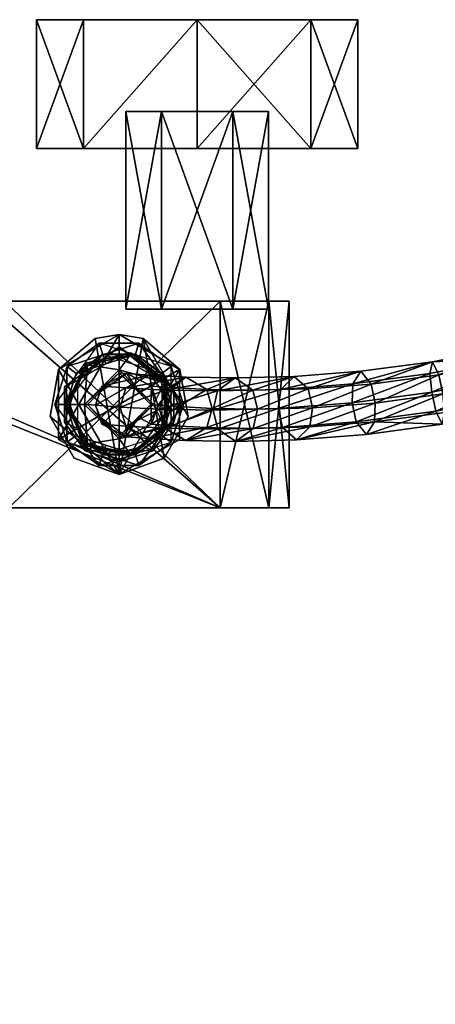
# Model space of a CAD drawing. Extents: x -110 to 247, y -136 to 78.
# Drawn here: x 36 to 127, y -136 to 78 of the extents above; entities that cross this region are included whole.
import ezdxf

# ---------------------------------------------------------------- set-up
doc = ezdxf.new("R2010")
doc.units = 0
for name, color, linetype in [('OBJECT__0', 253, 'CONTINUOUS'), ('OBJECT__1', 253, 'CONTINUOUS'), ('OBJECT__100', 253, 'CONTINUOUS'), ('OBJECT__102', 253, 'CONTINUOUS'), ('OBJECT__3', 253, 'CONTINUOUS'), ('OBJECT__35', 253, 'CONTINUOUS'), ('OBJECT__36', 253, 'CONTINUOUS'), ('OBJECT__37', 253, 'CONTINUOUS'), ('OBJECT__38', 253, 'CONTINUOUS'), ('OBJECT__39', 253, 'CONTINUOUS'), ('OBJECT__40', 253, 'CONTINUOUS'), ('OBJECT__41', 253, 'CONTINUOUS'), ('OBJECT__42', 253, 'CONTINUOUS'), ('OBJECT__43', 253, 'CONTINUOUS'), ('OBJECT__44', 253, 'CONTINUOUS'), ('OBJECT__52', 253, 'CONTINUOUS'), ('OBJECT__53', 253, 'CONTINUOUS'), ('OBJECT__55', 253, 'CONTINUOUS'), ('OBJECT__64', 253, 'CONTINUOUS'), ('OBJECT__65', 253, 'CONTINUOUS'), ('OBJECT__66', 253, 'CONTINUOUS'), ('OBJECT__67', 253, 'CONTINUOUS'), ('OBJECT__68', 253, 'CONTINUOUS'), ('OBJECT__69', 253, 'CONTINUOUS'), ('OBJECT__74', 253, 'CONTINUOUS'), ('OBJECT__95', 253, 'CONTINUOUS'), ('OBJECT__96', 253, 'CONTINUOUS'), ('OBJECT__98', 253, 'CONTINUOUS'), ('OBJECT__99', 253, 'CONTINUOUS')]:
    doc.layers.add(name, color=color, linetype=linetype)

msp = doc.modelspace()

# ---------------------------------------------------------------- meshes
at = {"layer": 'OBJECT__0', "color": 253}
mesh = msp.add_polyface(dxfattribs=at)
corners = [(58, -20.75, 56.450001), (52.784, 8.83, 56.450001), (44.792999, 2.125, 56.450001), (63.216, 8.83, 56.450001), (67.803001, -17.181999, 56.450001), (42.981998, -8.148, 56.450001), (73.017998, -8.148, 56.450001), (58, 9.75, 56.450001), (71.207001, 2.125, 56.450001), (48.196999, -17.181999, 56.450001)]
mesh.append_faces([[corners[k] for k in face] for face in [(0, 1, 2), (3, 0, 4), (2, 5, 0), (4, 6, 3), (0, 7, 1), (6, 8, 3), (3, 7, 0), (5, 9, 0)]])
at = {"layer": 'OBJECT__1', "color": 253}
mesh = msp.add_polyface(dxfattribs=at)
corners = [(48.196999, -17.181999, 56.450001), (48.196999, -17.181999, 31.950001), (58, -20.75, 31.950001), (42.981998, -8.148, 31.950001), (44.792999, 2.125, 31.950001), (42.981998, -8.148, 56.450001), (52.784, 8.83, 56.450001), (52.784, 8.83, 31.950001), (58, 9.75, 31.950001), (58, 9.75, 56.450001), (63.216, 8.83, 56.450001), (71.207001, 2.125, 56.450001), (71.207001, 2.125, 31.950001), (63.216, 8.83, 31.950001), (73.017998, -8.148, 31.950001), (67.803001, -17.181999, 56.450001), (67.803001, -17.181999, 31.950001), (58, -20.75, 56.450001), (73.017998, -8.148, 56.450001), (44.792999, 2.125, 56.450001)]
mesh.append_faces([[corners[k] for k in face] for face in [(0, 1, 2), (3, 1, 0), (4, 3, 5), (6, 7, 4), (8, 9, 10), (9, 8, 7), (7, 6, 9), (11, 12, 13), (14, 12, 11), (15, 16, 14), (17, 2, 16), (16, 15, 17), (14, 18, 15), (11, 18, 14), (13, 10, 11), (10, 13, 8), (4, 19, 6), (5, 19, 4), (0, 5, 3), (2, 17, 0)]])
at = {"layer": 'OBJECT__100', "color": 253}
mesh = msp.add_polyface(dxfattribs=at)
corners = [(44.835999, -13.1, 57.950001), (71.164001, 2.1, 57.950001), (58, 9.7, 57.950001), (58, -20.700001, 57.950001), (71.164001, -13.1, 57.950001), (44.835999, 2.1, 57.950001)]
mesh.append_faces([[corners[k] for k in face] for face in [(0, 1, 2), (1, 0, 3), (3, 4, 1), (2, 5, 0)]])
at = {"layer": 'OBJECT__102', "color": 253}
mesh = msp.add_polyface(dxfattribs=at)
corners = [(59.5, 58.200001), (67.25, 58.200001, -13.423), (67.25, 15.2, -13.423), (59.5, 15.2), (82.75, 58.200001, -13.423), (82.75, 15.2, -13.423), (90.5, 58.200001), (90.5, 15.2), (82.75, 58.200001, 13.423), (82.75, 15.2, 13.423), (67.25, 58.200001, 13.423), (67.25, 15.2, 13.423)]
mesh.append_faces([[corners[k] for k in face] for face in [(0, 1, 2), (0, 2, 3), (1, 4, 5), (1, 5, 2), (4, 6, 7), (4, 7, 5), (6, 8, 9), (6, 9, 7), (8, 10, 11), (8, 11, 9), (10, 0, 3), (10, 3, 11)]])
at = {"layer": 'OBJECT__3', "color": 253}
mesh = msp.add_polyface(dxfattribs=at)
corners = [(63.216, 8.83, 31.950001), (73.017998, -8.148, 31.950001), (67.803001, -17.181999, 31.950001), (58, -20.75, 31.950001), (42.981998, -8.148, 31.950001), (44.792999, 2.125, 31.950001), (71.207001, 2.125, 31.950001), (48.196999, -17.181999, 31.950001), (58, 9.75, 31.950001), (52.784, 8.83, 31.950001)]
mesh.append_faces([[corners[k] for k in face] for face in [(0, 1, 2), (3, 4, 5), (0, 6, 1), (3, 7, 4), (3, 8, 0), (5, 9, 3), (9, 8, 3), (2, 3, 0)]])
at = {"layer": 'OBJECT__35', "color": 253}
mesh = msp.add_polyface(dxfattribs=at)
corners = [(126.043999, -2.813, -375.06601), (125.654999, 1.231, -373.475006), (142.727005, 4.575, -374.72699), (144.462006, -4.202, -364.220001), (143.524994, -0.264, -362.588989), (128.462006, -3.215, -361.484985), (142.056, 6.9, -369.049011), (126.200996, 3.794, -367.886993), (127.588997, 0.91, -362.609985), (108.864998, -1.021, -368.804993), (110.623001, 1.704, -363.554993), (142.615005, 3.854, -363.710999), (112.871002, -1.065, -358.518005), (113.737999, -5.191, -357.391998), (144.574005, -3.48, -375.235992), (145.134003, -6.526, -369.89801), (128.304993, -9.822, -368.664001), (128.850998, -7.26, -363.076996), (113.605003, -9.306, -358.838989), (126.917, -6.938, -373.94101), (143.664993, 0.638, -376.359009), (111.847, -12.032, -364.088989), (109.598999, -9.263, -369.126007), (108.731003, -5.137, -370.252014), (159.539993, 8.947, -372.657013), (157.710007, 10.97, -367.121002)]
mesh.append_faces([[corners[k] for k in face] for face in [(0, 1, 2), (3, 4, 5), (6, 7, 8), (2, 1, 7), (9, 10, 7), (5, 4, 11), (7, 10, 12), (13, 5, 8), (14, 15, 16), (15, 3, 17), (18, 17, 5), (16, 17, 18), (19, 0, 20), (19, 16, 21), (22, 23, 0), (24, 2, 6), (25, 6, 11), (0, 19, 22), (21, 22, 19), (20, 14, 19), (18, 21, 16), (5, 13, 18), (17, 16, 15), (16, 19, 14), (8, 12, 13), (12, 8, 7), (11, 8, 5), (7, 1, 9), (1, 0, 23), (7, 6, 2), (8, 11, 6), (5, 17, 3), (2, 20, 0)]])
mesh = msp.add_polyface(dxfattribs=at)
corners = [(52.889, -5.658, -303.89801), (54.249001, -1.516, -303.694), (59.507, -1.917, -320.733002), (58.217999, -6.065, -321.158997), (67.984001, -2.363, -336.281006), (59.664001, 1.253, -302.64801), (64.605003, 0.876, -318.660004), (51.099998, -5.5, -286), (53.860001, -2.74, -286), (58, 1.4, -286), (65.07, -1.497, -301.509003), (62.139999, -2.74, -286), (64.900002, -5.5, -286), (65.056999, -9.776, -301.368988), (66.416, -5.634, -301.165985), (59.641998, -12.545, -302.415009), (64.543999, -12.919, -318.294006), (69.641998, -10.126, -316.221008), (62.139999, -8.26, -286), (59.471001, -10.194, -320.513), (53.860001, -8.26, -286), (54.235001, -9.795, -303.553986), (66.833, -6.517, -336.959015), (67.960999, -10.641, -336.082001), (58, -12.4, -286)]
mesh.append_faces([[corners[k] for k in face] for face in [(0, 1, 2), (3, 2, 4), (1, 5, 6), (0, 7, 8), (8, 9, 5), (6, 5, 10), (5, 9, 11), (10, 11, 12), (13, 14, 12), (15, 16, 17), (15, 13, 18), (19, 16, 15), (20, 21, 15), (3, 19, 21), (22, 23, 19), (0, 21, 20), (20, 7, 0), (19, 3, 22), (21, 0, 3), (15, 24, 20), (16, 19, 23), (15, 21, 19), (18, 24, 15), (17, 13, 15), (12, 18, 13), (12, 14, 10), (11, 10, 5), (5, 1, 8), (8, 1, 0), (6, 2, 1), (4, 22, 3), (2, 3, 0)]])
mesh = msp.add_polyface(dxfattribs=at)
corners = [(66.833, -6.517, -336.959015), (67.984001, -2.363, -336.281006), (79.416, -2.572, -349.875), (78.497002, -6.73, -350.828003), (93.222, -2.221, -360.838989), (83.234001, 0.263, -345.941986), (72.551003, 0.458, -333.237), (77.102997, -2.239, -330.059998), (59.507, -1.917, -320.733002), (64.605003, 0.876, -318.660004), (87.109001, -2.421, -341.959015), (78.232002, -6.362, -329.183014), (69.679001, -1.849, -316.440002), (70.931999, -5.978, -315.794006), (65.07, -1.497, -301.509003), (66.416, -5.634, -301.165985), (77.081001, -10.516, -329.860992), (87.194, -10.701, -341.884003), (88.112999, -6.542, -340.932007), (72.513, -13.338, -332.906006), (83.375999, -13.535, -345.817993), (65.056999, -9.776, -301.368988), (69.641998, -10.126, -316.221008), (64.543999, -12.919, -318.294006), (79.500999, -10.851, -349.800995), (67.960999, -10.641, -336.082001), (92.641998, -6.371, -362.05899)]
mesh.append_faces([[corners[k] for k in face] for face in [(0, 1, 2), (3, 2, 4), (5, 6, 7), (1, 6, 5), (8, 9, 6), (10, 7, 11), (6, 9, 12), (7, 12, 13), (12, 14, 15), (16, 17, 18), (19, 20, 17), (21, 22, 13), (22, 16, 11), (23, 19, 16), (24, 20, 19), (3, 24, 25), (25, 19, 23), (25, 0, 3), (24, 3, 26), (19, 25, 24), (16, 22, 23), (11, 13, 22), (13, 15, 21), (17, 16, 19), (18, 11, 16), (15, 13, 12), (13, 11, 7), (12, 7, 6), (14, 12, 9), (6, 1, 8), (5, 2, 1), (7, 10, 5), (2, 3, 0)]])
mesh = msp.add_polyface(dxfattribs=at)
corners = [(92.641998, -6.371, -362.05899), (93.222, -2.221, -360.838989), (108.864998, -1.021, -368.804993), (108.731003, -5.137, -370.252014), (125.654999, 1.231, -373.475006), (96.093002, 0.589, -356.153992), (110.623001, 1.704, -363.554993), (79.416, -2.572, -349.875), (83.234001, 0.263, -345.941986), (99.184998, -2.115, -351.548004), (112.871002, -1.065, -358.518005), (100.096001, -6.238, -350.446014), (87.109001, -2.421, -341.959015), (88.112999, -6.542, -340.932007), (99.516998, -10.388, -351.666992), (113.605003, -9.306, -358.838989), (113.737999, -5.191, -357.391998), (87.194, -10.701, -341.884003), (96.646004, -13.198, -356.35199), (111.847, -12.032, -364.088989), (83.375999, -13.535, -345.817993), (109.598999, -9.263, -369.126007), (93.554001, -10.494, -360.957001), (79.500999, -10.851, -349.800995), (78.232002, -6.362, -329.183014), (78.497002, -6.73, -350.828003)]
mesh.append_faces([[corners[k] for k in face] for face in [(0, 1, 2), (3, 2, 4), (1, 5, 6), (7, 8, 5), (6, 5, 9), (10, 9, 11), (5, 8, 12), (9, 12, 13), (14, 15, 16), (17, 14, 11), (18, 19, 15), (20, 18, 14), (21, 19, 18), (22, 18, 20), (3, 21, 22), (0, 22, 23), (22, 0, 3), (20, 23, 22), (18, 22, 21), (14, 17, 20), (15, 14, 18), (11, 13, 17), (16, 11, 14), (24, 13, 12), (13, 11, 9), (12, 9, 5), (11, 16, 10), (9, 10, 6), (5, 1, 7), (1, 0, 25), (6, 2, 1), (2, 3, 0)]])
at = {"layer": 'OBJECT__36', "color": 253}
mesh = msp.add_polyface(dxfattribs=at)
corners = [(58, 1.4, -56), (58, 1.4, -286), (53.860001, -2.74, -286), (51.099998, -5.5, -56), (64.900002, -5.5, -56), (62.139999, -2.74, -286), (64.900002, -5.5, -286), (58, -12.4, -56), (58, -12.4, -286), (62.139999, -8.26, -286), (53.860001, -8.26, -286), (51.099998, -5.5, -286)]
mesh.append_faces([[corners[k] for k in face] for face in [(0, 1, 2), (2, 3, 0), (0, 4, 5), (4, 6, 5), (7, 8, 9), (9, 4, 7), (7, 3, 10), (3, 11, 10), (10, 8, 7), (9, 6, 4), (5, 1, 0), (2, 11, 3)]])
at = {"layer": 'OBJECT__37', "color": 253}
mesh = msp.add_polyface(dxfattribs=at)
corners = [(65.499001, -5.5, -56), (64.900002, -5.5, -56), (58, 1.4, -56), (58, -12.999, -56), (58, -12.4, -56), (50.500999, -5.5, -56), (51.099998, -5.5, -56), (58, 1.999, -56)]
mesh.append_faces([[corners[k] for k in face] for face in [(0, 1, 2), (0, 3, 4), (4, 1, 0), (3, 5, 6), (5, 7, 2), (6, 4, 3), (2, 7, 0), (2, 6, 5)]])
at = {"layer": 'OBJECT__38', "color": 253}
mesh = msp.add_polyface(dxfattribs=at)
corners = [(58, 1.999, -38.5), (58, 1.999, -56), (50.500999, -5.5, -56), (65.499001, -5.5, -38.5), (65.499001, -5.5, -56), (58, -12.999, -38.5), (58, -12.999, -56), (50.500999, -5.5, -38.5)]
mesh.append_faces([[corners[k] for k in face] for face in [(0, 1, 2), (3, 4, 1), (5, 6, 4), (7, 2, 6), (6, 5, 7), (4, 3, 5), (1, 0, 3), (2, 7, 0)]])
at = {"layer": 'OBJECT__39', "color": 253}
mesh = msp.add_polyface(dxfattribs=at)
corners = [(51.141998, 3.1, -38.5), (60.448002, 5.224, -38.5), (58, 1.999, -38.5), (67.911003, -0.727, -38.5), (58, -12.999, -38.5), (65.499001, -5.5, -38.5), (67.911003, -10.273, -38.5), (60.448002, -16.224001, -38.5), (51.141998, -14.1, -38.5), (47, -5.5, -38.5), (50.500999, -5.5, -38.5)]
mesh.append_faces([[corners[k] for k in face] for face in [(0, 1, 2), (2, 1, 3), (4, 5, 6), (3, 5, 2), (6, 7, 4), (8, 9, 10), (5, 3, 6), (10, 4, 8), (4, 7, 8), (2, 10, 0), (10, 9, 0)]])
at = {"layer": 'OBJECT__40', "color": 253}
mesh = msp.add_polyface(dxfattribs=at)
corners = [(46.5, -5.5, -38), (50.830002, 3.491, -38), (51.141998, 3.1, -38.5), (60.448002, 5.224, -38.5), (54.688999, 4.372, -38), (60.558998, 5.712, -38), (66.851997, 0.693, -38), (67.911003, -0.727, -38.5), (68.361, -10.49, -38), (67.911003, -10.273, -38.5), (60.448002, -16.224001, -38.5), (66.851997, -11.693, -38), (60.558998, -16.712, -38), (54.688999, -15.372, -38), (51.141998, -14.1, -38.5), (47, -5.5, -38.5), (50.830002, -14.491, -38), (68.361, -0.51, -38)]
mesh.append_faces([[corners[k] for k in face] for face in [(0, 1, 2), (3, 2, 4), (2, 1, 4), (3, 5, 6), (6, 7, 3), (8, 9, 7), (10, 9, 11), (9, 8, 11), (10, 12, 13), (13, 14, 10), (0, 15, 14), (14, 16, 0), (13, 16, 14), (11, 12, 10), (7, 17, 8), (6, 17, 7), (4, 5, 3), (2, 15, 0)]])
at = {"layer": 'OBJECT__41', "color": 253}
mesh = msp.add_polyface(dxfattribs=at)
corners = [(54.688999, 4.372, -38), (50.830002, 3.491, -38), (50.830002, 3.491, -25.5), (46.5, -5.5, -25.5), (46.5, -5.5, -38), (66.851997, 0.693, -38), (60.558998, 5.712, -38), (60.558998, 5.712, -25.5), (54.688999, 4.372, -25.5), (66.851997, -11.693, -38), (68.361, -10.49, -38), (68.361, -10.49, -25.5), (68.361, -0.51, -25.5), (68.361, -0.51, -38), (66.851997, 0.693, -25.5), (54.688999, -15.372, -38), (60.558998, -16.712, -38), (60.558998, -16.712, -25.5), (66.851997, -11.693, -25.5), (50.830002, -14.491, -38), (50.830002, -14.491, -25.5), (54.688999, -15.372, -25.5)]
mesh.append_faces([[corners[k] for k in face] for face in [(0, 1, 2), (3, 2, 1), (1, 4, 3), (5, 6, 7), (8, 7, 6), (6, 0, 8), (9, 10, 11), (12, 11, 10), (10, 13, 12), (14, 12, 13), (13, 5, 14), (15, 16, 17), (18, 17, 16), (16, 9, 18), (4, 19, 20), (21, 20, 19), (19, 15, 21), (20, 3, 4), (17, 21, 15), (11, 18, 9), (7, 14, 5), (2, 8, 0)]])
at = {"layer": 'OBJECT__42', "color": 253}
mesh = msp.add_polyface(dxfattribs=at)
corners = [(46.5, -5.5, -25.5), (47, -5.5, -25), (51.141998, 3.1, -25), (60.448002, 5.224, -25), (60.558998, 5.712, -25.5), (54.688999, 4.372, -25.5), (67.911003, -0.727, -25), (66.851997, 0.693, -25.5), (68.361, -0.51, -25.5), (68.361, -10.49, -25.5), (60.448002, -16.224001, -25), (60.558998, -16.712, -25.5), (66.851997, -11.693, -25.5), (67.911003, -10.273, -25), (51.141998, -14.1, -25), (54.688999, -15.372, -25.5), (50.830002, -14.491, -25.5), (50.830002, 3.491, -25.5)]
mesh.append_faces([[corners[k] for k in face] for face in [(0, 1, 2), (3, 4, 5), (5, 2, 3), (3, 6, 7), (6, 8, 7), (9, 8, 6), (10, 11, 12), (12, 13, 10), (10, 14, 15), (14, 16, 15), (0, 16, 14), (14, 1, 0), (15, 11, 10), (12, 9, 13), (6, 13, 9), (7, 4, 3), (5, 17, 2), (2, 17, 0)]])
at = {"layer": 'OBJECT__43', "color": 253}
mesh = msp.add_polyface(dxfattribs=at)
corners = [(65.347, -15.613, -25), (63.240002, -14.576, -25), (67.075996, -10.74, -25), (58, -18, -25), (58, -15.98, -25), (50.653, -15.613, -25), (52.759998, -14.576, -25), (46.112, -9.363, -25), (48.924, -10.74, -25), (69.888, -1.637, -25), (69.888, -9.363, -25), (68.480003, -5.5, -25), (48.924, -0.26, -25), (58, 7, -25), (67.075996, -0.26, -25), (46.112, -1.637, -25), (58, 4.98, -25)]
mesh.append_faces([[corners[k] for k in face] for face in [(0, 1, 2), (3, 4, 1), (3, 5, 6), (5, 7, 8), (9, 10, 11), (1, 0, 3), (8, 6, 5), (10, 2, 11), (6, 4, 3), (2, 10, 0), (12, 8, 7), (13, 9, 14), (7, 15, 12), (11, 14, 9), (14, 16, 13), (16, 12, 13), (12, 15, 13)]])
at = {"layer": 'OBJECT__44', "color": 253}
mesh = msp.add_polyface(dxfattribs=at)
corners = [(69.888, -1.637, -22), (69.888, -1.637, -25), (58, 7, -25), (65.347, -15.613, -22), (69.888, -9.363, -25), (65.347, -15.613, -25), (50.653, -15.613, -22), (58, -18, -25), (50.653, -15.613, -25), (46.112, -1.637, -22), (46.112, -9.363, -25), (46.112, -1.637, -25), (58, 7, -22)]
mesh.append_faces([[corners[k] for k in face] for face in [(0, 1, 2), (0, 3, 4), (3, 5, 4), (3, 6, 7), (6, 8, 7), (6, 9, 10), (9, 11, 10), (12, 2, 11), (11, 9, 12), (10, 8, 6), (7, 5, 3), (4, 1, 0), (2, 12, 0)]])
at = {"layer": 'OBJECT__52', "color": 253}
mesh = msp.add_polyface(dxfattribs=at)
corners = [(46.5, -5.5, 40.200001), (46.5, -5.5, 26.566), (48.695999, -12.26, 26.566), (54.445999, -16.437, 40.200001), (55.125, -14.348, 26.566), (61.554001, -16.437, 26.566), (67.304001, -12.26, 40.200001), (67.304001, 1.26, 40.200001), (69.5, -5.5, 26.566), (65.527, -10.969, 26.566), (54.445999, 5.437, 40.200001), (61.554001, 5.437, 26.566), (65.527, -0.031, 26.566), (48.695999, 1.26, 26.566), (55.125, 3.348, 26.566)]
mesh.append_faces([[corners[k] for k in face] for face in [(0, 1, 2), (2, 3, 0), (3, 4, 5), (5, 6, 3), (7, 6, 8), (6, 9, 8), (10, 7, 11), (7, 12, 11), (0, 10, 13), (10, 14, 13), (13, 1, 0), (11, 14, 10), (8, 12, 7), (5, 9, 6), (2, 4, 3)]])
at = {"layer": 'OBJECT__53', "color": 253}
mesh = msp.add_polyface(dxfattribs=at)
corners = [(67.163002, -12.157, 25.4), (72, -5.5, 25.4), (69.5, -5.5, 26.566), (65.527, -10.969, 26.566), (61.554001, -16.437, 26.566), (62.326, -18.815001, 25.4), (54.5, -16.271999, 25.4), (55.125, -14.348, 26.566), (48.695999, -12.26, 26.566), (46.674, -13.729, 25.4), (46.674, 2.729, 25.4), (44, -5.5, 25.4), (46.5, -5.5, 26.566), (54.5, 5.272, 25.4), (48.695999, 1.26, 26.566), (55.125, 3.348, 26.566), (61.554001, 5.437, 26.566), (62.326, 7.815, 25.4), (67.163002, 1.157, 25.4), (65.527, -0.031, 26.566)]
mesh.append_faces([[corners[k] for k in face] for face in [(0, 1, 2), (0, 3, 4), (4, 5, 0), (6, 5, 4), (6, 7, 8), (8, 9, 6), (10, 11, 12), (9, 8, 12), (12, 11, 9), (13, 10, 14), (13, 15, 16), (16, 17, 13), (18, 17, 16), (18, 19, 2), (2, 1, 18), (16, 19, 18), (14, 15, 13), (12, 14, 10), (4, 7, 6), (2, 3, 0)]])
at = {"layer": 'OBJECT__55', "color": 253}
mesh = msp.add_polyface(dxfattribs=at)
corners = [(44, -5.5, 22), (53.674, -18.815001, 22), (46.674, -13.729, 25.4), (54.5, -16.271999, 25.4), (69.325996, -13.729, 22), (67.163002, -12.157, 25.4), (62.326, -18.815001, 25.4), (69.325996, 2.729, 22), (72, -5.5, 25.4), (67.163002, 1.157, 25.4), (53.674, 7.815, 22), (54.5, 5.272, 25.4), (62.326, 7.815, 25.4), (44, -5.5, 25.4), (46.674, 2.729, 25.4)]
mesh.append_faces([[corners[k] for k in face] for face in [(0, 1, 2), (1, 3, 2), (4, 5, 6), (6, 1, 4), (4, 7, 8), (7, 9, 8), (10, 11, 12), (12, 7, 10), (0, 13, 14), (14, 10, 0), (14, 11, 10), (12, 9, 7), (8, 5, 4), (6, 3, 1), (2, 13, 0)]])
at = {"layer": 'OBJECT__64', "color": 253}
mesh = msp.add_polyface(dxfattribs=at)
corners = [(80, -28, -22.5), (-27.194, 18.188, -22.5), (27.194, 18.188, -22.5), (22.27, 21.565001, -22.5), (-22.27, 21.565001, -22.5), (33.044998, 17, -22.5), (0, 31, -22.5), (-80, -28, -22.5), (-33.044998, 17, -22.5), (-80, 17, -22.5), (80, 17, -22.5)]
mesh.append_faces([[corners[k] for k in face] for face in [(0, 1, 2), (3, 1, 4), (2, 5, 0), (4, 6, 3), (0, 7, 8), (3, 2, 1), (7, 9, 8), (8, 1, 0), (5, 10, 0)]])
at = {"layer": 'OBJECT__65', "color": 253}
mesh = msp.add_polyface(dxfattribs=at)
corners = [(90.607002, -28, -18.107), (90.607002, 17, -18.107), (95, 17, -7.5), (80, -28, -22.5), (80, 17, -22.5), (95, -28, -7.5)]
mesh.append_faces([[corners[k] for k in face] for face in [(0, 1, 2), (3, 4, 1), (1, 0, 3), (2, 5, 0)]])
at = {"layer": 'OBJECT__66', "color": 253}
mesh = msp.add_polyface(dxfattribs=at)
corners = [(95, 17, -7.5), (90.607002, 17, -18.107), (80, 17, -22.5), (33.044998, 17, -22.5), (80, 17, 22.5), (90.607002, 17, 18.107), (95, 17, 7.5), (33.044998, 17, 22.5)]
mesh.append_faces([[corners[k] for k in face] for face in [(0, 1, 2), (3, 4, 5), (3, 6, 0), (3, 7, 4), (5, 6, 3), (2, 3, 0)]])
at = {"layer": 'OBJECT__67', "color": 253}
mesh = msp.add_polyface(dxfattribs=at)
corners = [(95, -28, 7.5), (95, -28, -7.5), (95, 17, -7.5), (95, 17, 7.5)]
mesh.append_faces([[corners[k] for k in face] for face in [(0, 1, 2), (2, 3, 0)]])
at = {"layer": 'OBJECT__68', "color": 253}
mesh = msp.add_polyface(dxfattribs=at)
corners = [(90.607002, 17, 18.107), (90.607002, -28, 18.107), (95, -28, 7.5), (80, 17, 22.5), (80, -28, 22.5), (95, 17, 7.5)]
mesh.append_faces([[corners[k] for k in face] for face in [(0, 1, 2), (3, 4, 1), (1, 0, 3), (2, 5, 0)]])
at = {"layer": 'OBJECT__69', "color": 253}
mesh = msp.add_polyface(dxfattribs=at)
corners = [(-34, -28, -3.5), (-80, -28, 22.5), (-90.607002, -28, 18.107), (-34, -28, 22.5), (-95, -28, -7.5), (-90.607002, -28, -18.107), (-80, -28, -22.5), (-95, -28, 7.5), (34, -28, -3.5), (95, -28, 7.5), (90.607002, -28, 18.107), (95, -28, -7.5), (80, -28, -22.5), (80, -28, 22.5), (90.607002, -28, -18.107), (34, -28, 22.5)]
mesh.append_faces([[corners[k] for k in face] for face in [(0, 1, 2), (0, 3, 1), (4, 5, 6), (2, 7, 0), (8, 9, 10), (11, 8, 12), (7, 4, 0), (6, 12, 8), (10, 13, 8), (12, 14, 11), (8, 0, 6), (11, 9, 8), (13, 15, 8), (6, 0, 4)]])
at = {"layer": 'OBJECT__74', "color": 253}
mesh = msp.add_polyface(dxfattribs=at)
corners = [(11, -136, 22.5), (16.657, -133.656998, 22.5), (19, -128, 22.5), (19, -43, 22.5), (-19, -128, 22.5), (-16.657, -133.656998, 22.5), (-11, -136, 22.5), (-19, -43, 22.5), (23.393, -32.393002, 22.5), (22.27, 21.565001, 22.5), (0, 31, 22.5), (80, 17, 22.5), (33.044998, 17, 22.5), (34, -28, 22.5), (-80, 17, 22.5), (-80, -28, 22.5), (-34, -28, 22.5), (27.194, 18.188, 22.5), (80, -28, 22.5), (-27.194, 18.188, 22.5), (-23.393, -32.393002, 22.5), (-33.044998, 17, 22.5), (-22.27, 21.565001, 22.5)]
mesh.append_faces([[corners[k] for k in face] for face in [(0, 1, 2), (3, 4, 5), (3, 6, 0), (3, 7, 4), (8, 9, 10), (11, 12, 13), (5, 6, 3), (14, 15, 16), (8, 17, 9), (13, 18, 11), (2, 3, 0), (19, 16, 20), (16, 19, 21), (10, 22, 8), (17, 8, 13), (8, 20, 7), (16, 21, 14), (12, 17, 13), (20, 8, 19), (3, 8, 7), (22, 19, 8)]])
at = {"layer": 'OBJECT__95', "color": 253}
mesh = msp.add_polyface(dxfattribs=at)
corners = [(75, 78.199997, -35), (99.749001, 78.199997, 24.749001), (110, 78.199997), (40, 78.199997), (50.250999, 78.199997, 24.749001), (99.749001, 78.199997, -24.749001), (50.250999, 78.199997, -24.749001), (75, 78.199997, 35)]
mesh.append_faces([[corners[k] for k in face] for face in [(0, 1, 2), (1, 3, 4), (2, 5, 0), (1, 6, 3), (4, 7, 1), (0, 6, 1)]])
at = {"layer": 'OBJECT__96', "color": 253}
mesh = msp.add_polyface(dxfattribs=at)
corners = [(99.749001, 50.200001, 24.749001), (99.749001, 78.199997, 24.749001), (75, 78.199997, 35), (110, 78.199997), (99.749001, 78.199997, -24.749001), (110, 50.200001), (99.749001, 50.200001, -24.749001), (75, 50.200001, -35), (50.250999, 50.200001, -24.749001), (50.250999, 78.199997, -24.749001), (75, 78.199997, -35), (40, 50.200001), (40, 78.199997), (50.250999, 50.200001, 24.749001), (50.250999, 78.199997, 24.749001), (75, 50.200001, 35)]
mesh.append_faces([[corners[k] for k in face] for face in [(0, 1, 2), (3, 1, 0), (4, 3, 5), (4, 6, 7), (8, 9, 10), (11, 12, 9), (13, 14, 12), (13, 15, 2), (2, 14, 13), (12, 11, 13), (9, 8, 11), (10, 7, 8), (7, 10, 4), (5, 6, 4), (0, 5, 3), (2, 15, 0)]])
at = {"layer": 'OBJECT__98', "color": 253}
mesh = msp.add_polyface(dxfattribs=at)
corners = [(99.749001, 50.200001, 24.749001), (75, 50.200001, -35), (99.749001, 50.200001, -24.749001), (75, 50.200001, 35), (40, 50.200001), (50.250999, 50.200001, -24.749001), (110, 50.200001), (50.250999, 50.200001, 24.749001)]
mesh.append_faces([[corners[k] for k in face] for face in [(0, 1, 2), (3, 4, 5), (2, 6, 0), (3, 7, 4), (5, 1, 3), (0, 3, 1)]])
at = {"layer": 'OBJECT__99', "color": 253}
mesh = msp.add_polyface(dxfattribs=at)
corners = [(71.164001, 2.1, 57.950001), (71.164001, 2.1, 56.450001), (58, 9.7, 56.450001), (71.164001, -13.1, 57.950001), (71.164001, -13.1, 56.450001), (58, -20.700001, 57.950001), (44.835999, -13.1, 56.450001), (58, -20.700001, 56.450001), (44.835999, 2.1, 56.450001), (44.835999, -13.1, 57.950001), (44.835999, 2.1, 57.950001), (58, 9.7, 57.950001)]
mesh.append_faces([[corners[k] for k in face] for face in [(0, 1, 2), (3, 4, 1), (4, 3, 5), (6, 7, 5), (8, 6, 9), (2, 8, 10), (10, 11, 2), (9, 10, 8), (5, 9, 6), (5, 7, 4), (1, 0, 3), (2, 11, 0)]])

doc.saveas('drawing.dxf')
